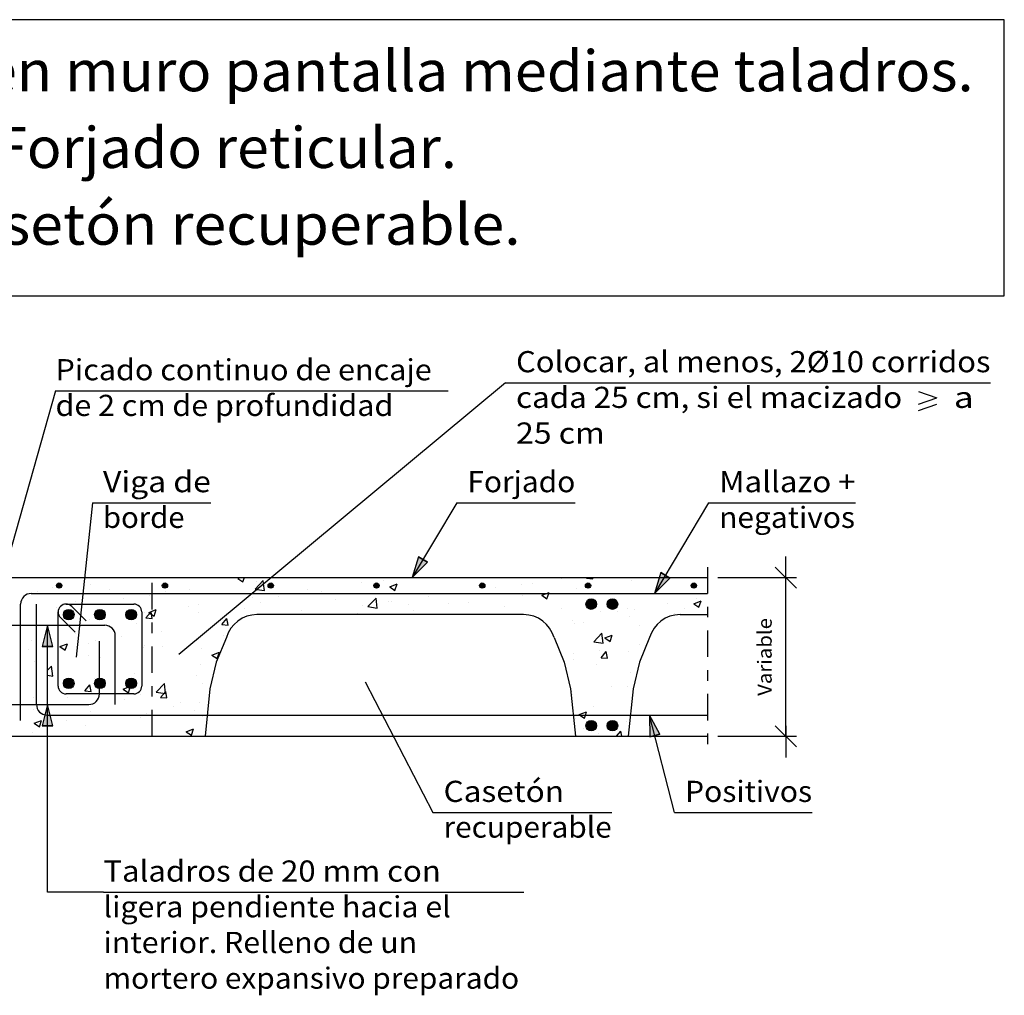
# Model space of a CAD drawing. Units: millimetres. Extents: x 8.7 to 23.4, y 10.1 to 27.1.
# Drawn here: x 14.1 to 23.4, y 17.9 to 27.1 of the extents above; entities that cross this region are included whole.
import ezdxf
from ezdxf.enums import TextEntityAlignment as Align

# ---------------------------------------------------------------- set-up
doc = ezdxf.new("R2010")
doc.units = ezdxf.units.MM
doc.linetypes.add('DASHDOT', pattern=[0.5, 0.25, -0.125, 0, -0.125])
for name, color, linetype in [('0-CYPE0', 1, 'CONTINUOUS'), ('0-CYPE1', 2, 'CONTINUOUS'), ('0-CYPE2', 4, 'CONTINUOUS'), ('0-CYPE3', 5, 'CONTINUOUS'), ('0-CYPE4', 6, 'CONTINUOUS'), ('CYPECABECERA', 2, 'CONTINUOUS')]:
    doc.layers.add(name, color=color, linetype=linetype)
doc.styles.add('CYPETXT', font='romans', dxfattribs={"height": 0.2})

msp = doc.modelspace()

# ---------------------------------------------------------------- hatches: boundary and pattern name
at = {"layer": '0-CYPE2'}
for points in [[(17.8541, 22.0055), (17.7947, 21.8081), (17.94, 21.9543)], [(20.1444, 21.8554), (20.085, 21.658), (20.2303, 21.8042)], [(14.3965, 21.1581), (14.3465, 21.3581), (14.2965, 21.1581)], [(14.3965, 20.4081), (14.3465, 20.6081), (14.2965, 20.4081)], [(20.136, 20.3267), (20.0378, 20.508), (20.0391, 20.3018)]]:
    msp.add_hatch(color=256, dxfattribs=at).paths.add_polyline_path(points, flags=0)
h = msp.add_hatch(color=256, dxfattribs=at)
edge = h.paths.add_edge_path(flags=0)
edge.add_arc((14.4564, 21.733), 0.025, 0, 360)
h = msp.add_hatch(color=256, dxfattribs=at)
edge = h.paths.add_edge_path(flags=0)
edge.add_arc((15.4564, 21.733), 0.025, 0, 360)
h = msp.add_hatch(color=256, dxfattribs=at)
edge = h.paths.add_edge_path(flags=0)
edge.add_arc((16.4564, 21.733), 0.025, 0, 360)
h = msp.add_hatch(color=256, dxfattribs=at)
edge = h.paths.add_edge_path(flags=0)
edge.add_arc((17.4564, 21.733), 0.025, 0, 360)
h = msp.add_hatch(color=256, dxfattribs=at)
edge = h.paths.add_edge_path(flags=0)
edge.add_arc((18.4564, 21.733), 0.025, 0, 360)
h = msp.add_hatch(color=256, dxfattribs=at)
edge = h.paths.add_edge_path(flags=0)
edge.add_arc((19.4564, 21.733), 0.025, 0, 360)
h = msp.add_hatch(color=256, dxfattribs=at)
edge = h.paths.add_edge_path(flags=0)
edge.add_arc((20.4564, 21.733), 0.025, 0, 360)
h = msp.add_hatch(color=256, dxfattribs=at)
edge = h.paths.add_edge_path(flags=0)
edge.add_arc((19.4869, 21.558), 0.05, 0, 360)
h = msp.add_hatch(color=256, dxfattribs=at)
edge = h.paths.add_edge_path(flags=0)
edge.add_arc((19.6869, 21.558), 0.05, 0, 360)
h = msp.add_hatch(color=256, dxfattribs=at)
edge = h.paths.add_edge_path(flags=0)
edge.add_arc((14.5469, 21.4581), 0.05, 0, 360)
h = msp.add_hatch(color=256, dxfattribs=at)
edge = h.paths.add_edge_path(flags=0)
edge.add_arc((14.8419, 21.4581), 0.05, 0, 360)
h = msp.add_hatch(color=256, dxfattribs=at)
edge = h.paths.add_edge_path(flags=0)
edge.add_arc((15.1369, 21.4581), 0.05, 0, 360)
h = msp.add_hatch(color=256, dxfattribs=at)
edge = h.paths.add_edge_path(flags=0)
edge.add_arc((14.5469, 20.8081), 0.05, 0, 360)
h = msp.add_hatch(color=256, dxfattribs=at)
edge = h.paths.add_edge_path(flags=0)
edge.add_arc((14.8419, 20.8081), 0.05, 0, 360)
h = msp.add_hatch(color=256, dxfattribs=at)
edge = h.paths.add_edge_path(flags=0)
edge.add_arc((15.1369, 20.8081), 0.05, 0, 360)
h = msp.add_hatch(color=256, dxfattribs=at)
edge = h.paths.add_edge_path(flags=0)
edge.add_arc((19.4869, 20.408), 0.05, 0, 360)
h = msp.add_hatch(color=256, dxfattribs=at)
edge = h.paths.add_edge_path(flags=0)
edge.add_arc((19.6869, 20.408), 0.05, 0, 360)

# ---------------------------------------------------------------- linework, layer by layer
at = {"layer": '0-CYPE0'}
for p, q in [((16.1443, 21.8012), (16.1624, 21.8081)), ((16.1443, 21.8012), (16.194, 21.7676)), ((16.194, 21.7676), (16.2076, 21.8081)), ((19.2096, 21.7956), (19.2096, 21.7956)), ((19.4416, 21.8029), (19.446, 21.8081)), ((19.4416, 21.8029), (19.5014, 21.7977)), ((19.5014, 21.7976), (19.4995, 21.8081)), ((14.3974, 21.7177), (14.3974, 21.7177)), ((14.7554, 21.7405), (14.7554, 21.7405)), ((14.9312, 21.6952), (14.9312, 21.6952)), ((15.6908, 21.6922), (15.6908, 21.6922)), ((16.3081, 21.6989), (16.386, 21.7801)), ((16.3081, 21.6989), (16.3259, 21.6962)), ((16.3224, 21.7753), (16.3224, 21.7753)), ((16.3259, 21.6962), (16.397, 21.6851)), ((16.8006, 21.692), (16.8006, 21.692)), ((17.314, 21.7624), (17.314, 21.7624)), ((17.5237, 21.7764), (17.5237, 21.7764)), ((17.5814, 21.7211), (17.6514, 21.748)), ((17.5814, 21.7211), (17.6312, 21.6875)), ((17.6312, 21.6875), (17.6514, 21.748)), ((18.5806, 21.7128), (18.5806, 21.7128)), ((18.8309, 21.7458), (18.8309, 21.7458)), ((18.9297, 21.7571), (18.9297, 21.7571)), ((19.3449, 21.7029), (19.3449, 21.7029)), ((19.8643, 21.7779), (19.8643, 21.7779)), ((14.2503, 21.6765), (14.2503, 21.6765)), ((15.0618, 21.6093), (15.0618, 21.6093)), ((15.3121, 21.6423), (15.3121, 21.6423)), ((15.465, 21.6726), (15.465, 21.6726)), ((15.9989, 21.6501), (15.9989, 21.6501)), ((16.2812, 21.617), (16.2812, 21.617)), ((16.5327, 21.6275), (16.5327, 21.6275)), ((16.9405, 21.6763), (16.9405, 21.6763)), ((17.0665, 21.605), (17.0665, 21.605)), ((17.3754, 21.5334), (17.4532, 21.6146)), ((17.4643, 21.5196), (17.4532, 21.6146)), ((17.949, 21.6297), (17.949, 21.6297)), ((18.3465, 21.6569), (18.3465, 21.6569)), ((18.8398, 21.6389), (18.8398, 21.6389)), ((19.0185, 21.641), (19.0683, 21.6075)), ((19.0683, 21.6074), (19.0852, 21.658)), ((19.0852, 21.658), (19.0886, 21.6679)), ((20.478, 21.6073), (20.478, 21.6073)), ((14.4302, 21.5262), (14.4302, 21.5262)), ((14.6082, 21.5834), (14.6082, 21.5834)), ((15.1421, 21.5609), (15.1421, 21.5609)), ((15.3538, 21.4451), (15.3741, 21.5055)), ((15.6759, 21.5383), (15.6759, 21.5383)), ((15.7761, 21.553), (15.7761, 21.553)), ((16.2097, 21.5158), (16.2097, 21.5158)), ((16.3573, 21.5762), (16.3573, 21.5762)), ((17.3199, 21.5469), (17.3199, 21.5469)), ((17.3754, 21.5334), (17.4643, 21.5196)), ((17.5703, 21.5798), (17.5703, 21.5798)), ((17.6003, 21.5824), (17.6003, 21.5824)), ((17.7633, 21.5568), (17.7633, 21.5568)), ((18.1342, 21.5599), (18.1342, 21.5599)), ((18.3264, 21.5685), (18.3264, 21.5685)), ((18.668, 21.5373), (18.668, 21.5373)), ((19.2018, 21.5148), (19.2018, 21.5148)), ((19.8285, 21.5173), (19.8285, 21.5173)), ((19.8948, 21.5072), (19.8948, 21.5072)), ((20.2072, 21.5672), (20.2072, 21.5672)), ((20.3656, 21.5154), (20.3656, 21.5154)), ((20.4557, 21.5609), (20.5257, 21.5878)), ((20.4557, 21.5609), (20.5054, 21.5274)), ((20.5054, 21.5274), (20.5257, 21.5878)), ((15.2627, 21.4826), (15.2627, 21.4826)), ((15.2768, 21.4272), (15.325, 21.4847)), ((15.2768, 21.4272), (15.3366, 21.422)), ((15.3041, 21.4786), (15.3369, 21.4565)), ((15.3366, 21.422), (15.325, 21.4847)), ((15.3369, 21.4565), (15.3538, 21.4451)), ((15.7742, 21.4761), (15.7742, 21.4761)), ((15.9941, 21.3645), (16.0423, 21.4219)), ((16.0538, 21.3592), (16.0423, 21.4219)), ((16.6884, 21.4637), (16.6884, 21.4637)), ((16.7435, 21.4932), (16.7435, 21.4932)), ((17.2774, 21.4706), (17.2774, 21.4706)), ((17.807, 21.4935), (17.807, 21.4935)), ((19.5781, 21.4844), (19.5781, 21.4844)), ((19.7356, 21.4922), (19.7356, 21.4922)), ((19.8521, 21.445), (19.8521, 21.445)), ((20.2694, 21.4696), (20.2694, 21.4696)), ((14.2382, 21.3436), (14.2382, 21.3436)), ((14.7433, 21.4076), (14.7433, 21.4076)), ((15.191, 21.376), (15.191, 21.376)), ((15.9941, 21.3645), (16.0538, 21.3592)), ((16.0593, 21.3809), (16.0593, 21.3809)), ((19.3116, 21.4071), (19.3116, 21.4071)), ((19.3328, 21.3701), (19.3328, 21.3701)), ((19.4126, 21.3804), (19.4126, 21.3804)), ((19.9465, 21.3579), (19.9465, 21.3579)), ((14.6078, 21.2759), (14.6078, 21.2759)), ((15.049, 21.2479), (15.049, 21.2479)), ((15.4278, 21.2977), (15.4278, 21.2977)), ((16.0138, 21.2565), (16.0138, 21.2565)), ((19.5098, 21.2024), (19.5877, 21.2835)), ((19.5988, 21.1886), (19.5877, 21.2835)), ((19.6154, 21.2384), (19.6855, 21.2653)), ((19.6154, 21.2384), (19.6652, 21.2048)), ((19.6652, 21.2048), (19.6855, 21.2653)), ((14.1672, 21.1318), (14.1672, 21.1318)), ((14.1984, 21.2094), (14.1984, 21.2094)), ((14.4638, 21.1561), (14.5339, 21.183)), ((14.4638, 21.1561), (14.5136, 21.1226)), ((14.5136, 21.1226), (14.5339, 21.183)), ((14.7323, 21.1869), (14.7323, 21.1869)), ((14.7987, 21.2149), (14.7987, 21.2149)), ((15.2505, 21.1497), (15.2505, 21.1497)), ((15.2661, 21.1643), (15.2661, 21.1643)), ((15.4306, 21.1564), (15.4306, 21.1564)), ((15.7639, 21.2201), (15.7639, 21.2201)), ((15.7999, 21.1418), (15.7999, 21.1418)), ((19.5098, 21.2024), (19.5988, 21.1886)), ((19.9441, 21.1728), (19.9441, 21.1728)), ((14.7311, 21.0747), (14.7311, 21.0747)), ((14.8474, 21.0563), (14.8474, 21.0563)), ((15.901, 21.076), (15.971, 21.1029)), ((15.901, 21.076), (15.9507, 21.0425)), ((15.9507, 21.0425), (15.971, 21.1029)), ((19.3151, 21.09), (19.3151, 21.09)), ((19.5654, 21.1229), (19.5654, 21.1229)), ((19.5804, 21.0507), (19.6286, 21.1082)), ((19.5804, 21.0507), (19.6401, 21.0455)), ((19.6401, 21.0455), (19.6286, 21.1081)), ((19.84, 21.1121), (19.84, 21.1121)), ((14.226, 21.0107), (14.226, 21.0107)), ((14.3465, 20.9323), (14.3841, 20.9715)), ((14.3951, 20.8765), (14.3841, 20.9715)), ((15.7963, 20.9865), (15.7963, 20.9865)), ((19.3206, 21.0372), (19.3206, 21.0372)), ((19.5367, 20.9839), (19.5367, 20.9839)), ((14.3465, 20.8841), (14.3951, 20.8765)), ((14.786, 20.8535), (14.786, 20.8535)), ((15.1647, 20.9033), (15.1647, 20.9033)), ((15.7518, 20.8872), (15.7518, 20.8872)), ((19.8535, 20.9105), (19.8535, 20.9105)), ((14.6983, 20.7378), (14.7465, 20.7952)), ((14.7581, 20.7325), (14.7465, 20.7952)), ((15.0607, 20.7535), (15.1308, 20.7804)), ((15.1105, 20.7199), (15.1308, 20.7804)), ((15.2383, 20.8168), (15.2383, 20.8168)), ((15.3734, 20.7248), (15.4513, 20.806)), ((15.4624, 20.711), (15.4513, 20.806)), ((15.8125, 20.8065), (15.8125, 20.8065)), ((19.6811, 20.7784), (19.6811, 20.7784)), ((19.8278, 20.7792), (19.8278, 20.7792)), ((14.2139, 20.6778), (14.2139, 20.6778)), ((14.5375, 20.6759), (14.5375, 20.6759)), ((14.6983, 20.7378), (14.7581, 20.7325)), ((14.719, 20.7418), (14.719, 20.7418)), ((15.0607, 20.7535), (15.1105, 20.7199)), ((15.2293, 20.7064), (15.2293, 20.7064)), ((15.3734, 20.7248), (15.4624, 20.711)), ((15.4155, 20.675), (15.4638, 20.7325)), ((15.4155, 20.675), (15.4753, 20.6698)), ((15.4753, 20.6698), (15.4638, 20.7325)), ((19.3023, 20.7285), (19.3023, 20.7285)), ((19.3084, 20.7043), (19.3084, 20.7043)), ((14.6461, 20.6063), (14.6461, 20.6063)), ((15.0714, 20.6533), (15.0714, 20.6533)), ((15.5332, 20.5921), (15.5332, 20.5921)), ((15.6052, 20.6308), (15.6052, 20.6308)), ((15.7835, 20.625), (15.7835, 20.625)), ((19.5099, 20.5909), (19.5099, 20.5909)), ((14.2146, 20.5641), (14.2146, 20.5641)), ((14.7484, 20.5416), (14.7484, 20.5416)), ((14.9016, 20.5089), (14.9016, 20.5089)), ((15.2262, 20.4839), (15.2262, 20.4839)), ((15.2822, 20.519), (15.2822, 20.519)), ((15.7396, 20.5543), (15.7396, 20.5543)), ((15.816, 20.4965), (15.816, 20.4965)), ((19.3721, 20.5132), (19.4422, 20.5401)), ((19.4219, 20.4797), (19.4314, 20.508)), ((19.4314, 20.508), (19.4422, 20.5401)), ((14.2205, 20.431), (14.2905, 20.4578)), ((14.2205, 20.431), (14.2703, 20.3974)), ((14.2703, 20.3974), (14.2905, 20.4578)), ((14.2726, 20.4261), (14.2726, 20.4261)), ((14.5229, 20.4591), (14.5229, 20.4591)), ((14.7068, 20.4089), (14.7068, 20.4089)), ((19.3419, 20.4729), (19.3419, 20.4729)), ((19.8157, 20.4464), (19.8157, 20.4464)), ((14.2017, 20.3449), (14.2017, 20.3449)), ((15.6577, 20.3509), (15.7277, 20.3778)), ((15.6577, 20.3509), (15.7074, 20.3173)), ((15.7074, 20.3173), (15.7277, 20.3777)), ((19.418, 20.384), (19.418, 20.384)), ((19.5528, 20.3386), (19.5528, 20.3386)), ((19.727, 20.308), (19.7673, 20.356)), ((19.7762, 20.308), (19.7673, 20.3559))]:
    msp.add_line(p, q, dxfattribs=at)
for points in [[(16.3971, 21.6851), (16.3896, 21.7492), (16.386, 21.7801)], [(19.0185, 21.641), (19.0628, 21.658), (19.0886, 21.6679)], [(15.3041, 21.4786), (15.3369, 21.4912), (15.3741, 21.5055)], [(19.3721, 20.5132), (19.3799, 20.508), (19.4219, 20.4797)]]:
    msp.add_lwpolyline(points, dxfattribs=at)
at = {"layer": '0-CYPE1'}
for p, q in [((18.6758, 23.6499), (15.5869, 21.0818)), ((18.6758, 23.6499), (23.2608, 23.6499)), ((14.4221, 23.574), (13.7619, 21.2424)), ((14.4221, 23.574), (18.1336, 23.574)), ((22.5798, 23.5674), (22.7538, 23.5074)), ((22.5798, 23.4474), (22.7538, 23.5074)), ((22.5798, 23.3874), (22.7538, 23.4474)), ((14.7706, 22.5155), (14.6187, 21.0545)), ((14.7706, 22.5155), (15.8906, 22.5155)), ((18.2162, 22.5155), (17.7947, 21.8081)), ((18.2162, 22.5155), (19.3362, 22.5155)), ((20.596, 22.5155), (20.085, 21.658)), ((20.596, 22.5155), (21.986, 22.5155)), ((21.326, 21.7081), (21.326, 22.0081)), ((21.426, 21.7081), (21.226, 21.9081)), ((20.6845, 21.8081), (21.426, 21.8081)), ((21.326, 20.308), (21.326, 21.8081)), ((18.8473, 21.458), (16.3264, 21.458)), ((20.3264, 21.458), (20.5845, 21.458)), ((14.3465, 18.8336), (14.3465, 21.3581)), ((16.0382, 21.2413), (15.9419, 21.008)), ((19.1355, 21.2413), (19.2319, 21.008)), ((20.0382, 21.2413), (19.9419, 21.008)), ((15.9419, 21.008), (15.8819, 20.758)), ((19.2319, 21.008), (19.2919, 20.758)), ((19.9419, 21.008), (19.8819, 20.758)), ((17.3491, 20.8215), (17.9904, 19.587)), ((15.8819, 20.758), (15.8369, 20.308)), ((19.2919, 20.758), (19.3369, 20.308)), ((19.8819, 20.758), (19.8369, 20.308)), ((20.2743, 19.587), (20.0378, 20.508)), ((21.426, 20.208), (21.226, 20.408)), ((21.326, 20.408), (21.326, 20.108)), ((20.6845, 20.308), (21.426, 20.308)), ((17.9904, 19.587), (19.6804, 19.587)), ((20.2743, 19.587), (21.5743, 19.587)), ((14.8753, 18.8336), (14.3465, 18.8336)), ((14.8753, 18.8336), (18.8499, 18.8336))]:
    msp.add_line(p, q, dxfattribs=at)
at = {"layer": '0-CYPE1', "linetype": 'DASHDOT'}
for p, q in [((20.5845, 21.908), (20.5845, 20.208)), ((15.3369, 20.308), (15.3369, 21.8081))]:
    msp.add_line(p, q, dxfattribs=at)
at = {"layer": '0-CYPE1'}
for centre, start, end in [((16.3264, 21.158), 89.99998, 163.87739), ((18.8473, 21.158), 16.12257, 89.99998), ((20.3264, 21.158), 89.99998, 163.87739)]:
    msp.add_arc(centre, 0.3, start, end, dxfattribs=at)
at = {"layer": '0-CYPE2'}
for p, q in [((13.8369, 21.8081), (20.5845, 21.8081)), ((13.8369, 20.308), (20.5845, 20.308))]:
    msp.add_line(p, q, dxfattribs=at)
for points in [[(17.8541, 22.0055), (17.7947, 21.8081), (17.94, 21.9543)], [(20.1444, 21.8554), (20.085, 21.658), (20.2303, 21.8042)], [(14.3965, 21.1581), (14.3465, 21.3581), (14.2965, 21.1581)], [(14.3965, 20.4081), (14.3465, 20.6081), (14.2965, 20.4081)], [(20.136, 20.3267), (20.0378, 20.508), (20.0391, 20.3018)]]:
    msp.add_lwpolyline(points, close=True, dxfattribs=at)
for points in [[(17.8541, 22.0055), (17.94, 21.9543)], [(20.1444, 21.8554), (20.2303, 21.8042)], [(14.3965, 21.1581), (14.2965, 21.1581)], [(14.3965, 20.4081), (14.2965, 20.4081)], [(20.136, 20.3267), (20.0391, 20.3018)]]:
    msp.add_lwpolyline(points, dxfattribs=at)
for centre, radius in [((14.4564, 21.733), 0.025), ((15.4564, 21.733), 0.025), ((16.4564, 21.733), 0.025), ((17.4564, 21.733), 0.025), ((18.4564, 21.733), 0.025), ((19.4564, 21.733), 0.025), ((20.4564, 21.733), 0.025), ((19.4869, 21.558), 0.05), ((19.6869, 21.558), 0.05), ((14.5469, 21.4581), 0.05), ((14.8419, 21.4581), 0.05), ((15.1369, 21.4581), 0.05), ((14.5469, 20.8081), 0.05), ((14.8419, 20.8081), 0.05), ((15.1369, 20.8081), 0.05), ((19.4869, 20.408), 0.05), ((19.6869, 20.408), 0.05)]:
    msp.add_circle(centre, radius, dxfattribs=at)
at = {"layer": '0-CYPE3'}
for p, q in [((14.5219, 21.5581), (15.1619, 21.5581)), ((14.5749, 21.5362), (14.7124, 21.3987)), ((14.4469, 20.7831), (14.4469, 21.4831)), ((14.4689, 21.4301), (14.6064, 21.2926)), ((15.2369, 21.4831), (15.2369, 20.7831)), ((15.1619, 20.7081), (14.5219, 20.7081))]:
    msp.add_line(p, q, dxfattribs=at)
for centre, start, end in [((14.5219, 21.4831), 89.99998, 180.00002), ((14.5219, 21.4831), 44.99999, 89.99998), ((15.1619, 21.4831), 0, 89.99998), ((14.5219, 21.4831), 180.00002, 225.00001), ((14.5219, 20.7831), 180.00002, 270), ((15.1619, 20.7831), 270, 359.99998)]:
    msp.add_arc(centre, 0.075, start, end, dxfattribs=at)
at = {"layer": '0-CYPE4'}
for p, q in [((14.1922, 21.658), (20.5845, 21.658)), ((14.0922, 20.4581), (14.0922, 21.558)), ((14.2422, 20.608), (14.2422, 21.5581)), ((13.8369, 21.3581), (14.8869, 21.3581)), ((14.9869, 20.6081), (14.9869, 21.2581)), ((14.8369, 20.7081), (14.8369, 21.2081)), ((13.8369, 20.6081), (14.7369, 20.6081)), ((14.3422, 20.508), (20.5845, 20.508))]:
    msp.add_line(p, q, dxfattribs=at)
for centre, start, end in [((14.1922, 21.558), 89.99998, 180.00002), ((14.8869, 21.2581), 0, 89.99998), ((14.7369, 20.7081), 270, 359.99998), ((14.3422, 20.608), 180.00002, 270)]:
    msp.add_arc(centre, 0.1, start, end, dxfattribs=at)
at = {"layer": 'CYPECABECERA'}
msp.add_lwpolyline([(8.6763, 24.4721), (23.3919, 24.4721), (23.3919, 27.0833), (8.6763, 27.0833), (8.6763, 24.4721)], close=True, dxfattribs=at)

# ---------------------------------------------------------------- texts
at = {"layer": '0-CYPE1', "style": 'CYPETXT'}
for s, width, p, p2 in [('Colocar, al menos, 2%%c10 corridos', 0.851582, (18.7758, 23.7499), (23.2608, 23.7499)), ('Picado continuo de encaje ', 0.826533, (14.4221, 23.674), (18.0431, 23.674)), ('de 2 cm de profundidad ', 0.791875, (14.4221, 23.3365), (17.6801, 23.3365)), ('cada 25 cm, si el macizado ', 0.782134, (18.7758, 23.4124), (22.4928, 23.4124)), (' a ', 0.578361, (22.8408, 23.4124), (23.1768, 23.4124)), ('25 cm ', 0.731769, (18.7758, 23.0749), (19.6818, 23.0749)), ('Viga de', 0.9, (14.8706, 22.6155), (15.8906, 22.6155)), ('Forjado', 0.939474, (18.3162, 22.6155), (19.3362, 22.6155)), ('Mallazo +', 0.862739, (20.696, 22.6155), (21.986, 22.6155)), ('borde', 0.952412, (14.8706, 22.278), (15.6416, 22.278)), ('negativos', 0.93625, (20.696, 22.278), (21.98, 22.278)), ('Casetón ', 0.867329, (18.0904, 19.687), (19.2964, 19.687)), ('Positivos', 0.940299, (20.3743, 19.687), (21.5743, 19.687)), ('recuperable', 0.932682, (18.0904, 19.3495), (19.6804, 19.3495)), ('Taladros de 20 mm con ', 0.79854, (14.8753, 18.9336), (18.1303, 18.9336)), ('ligera pendiente hacia el ', 0.821355, (14.8753, 18.5961), (18.2233, 18.5961)), ('interior. Relleno de un ', 0.815769, (14.8753, 18.2586), (17.9053, 18.2586)), ('mortero expansivo preparado', 0.87241, (14.8753, 17.9211), (18.8053, 17.9211))]:
    msp.add_text(s, height=0.2, dxfattribs=dict(at, width=width)).set_placement(p, p2, align=Align.FIT)
at = {"layer": '0-CYPE1', "style": 'CYPETXT', "width": 0.974118}
msp.add_text('Variable', height=0.13333, rotation=90, dxfattribs=at).set_placement((21.1926, 20.69), (21.1926, 21.426), align=Align.FIT)
at = {"layer": 'CYPECABECERA', "style": 'CYPETXT'}
for s, width, p, p2 in [('Enlace intermedio en muro pantalla mediante taladros.', 0.84602, (8.9664, 26.4064), (23.1017, 26.4064)), ('Forjado reticular.', 0.870882, (13.8523, 25.681), (18.2159, 25.681)), ('Casetón recuperable.', 0.905389, (13.2488, 24.9557), (18.8194, 24.9557))]:
    msp.add_text(s, height=0.386844, dxfattribs=dict(at, width=width)).set_placement(p, p2, align=Align.FIT)

doc.saveas('drawing.dxf')
